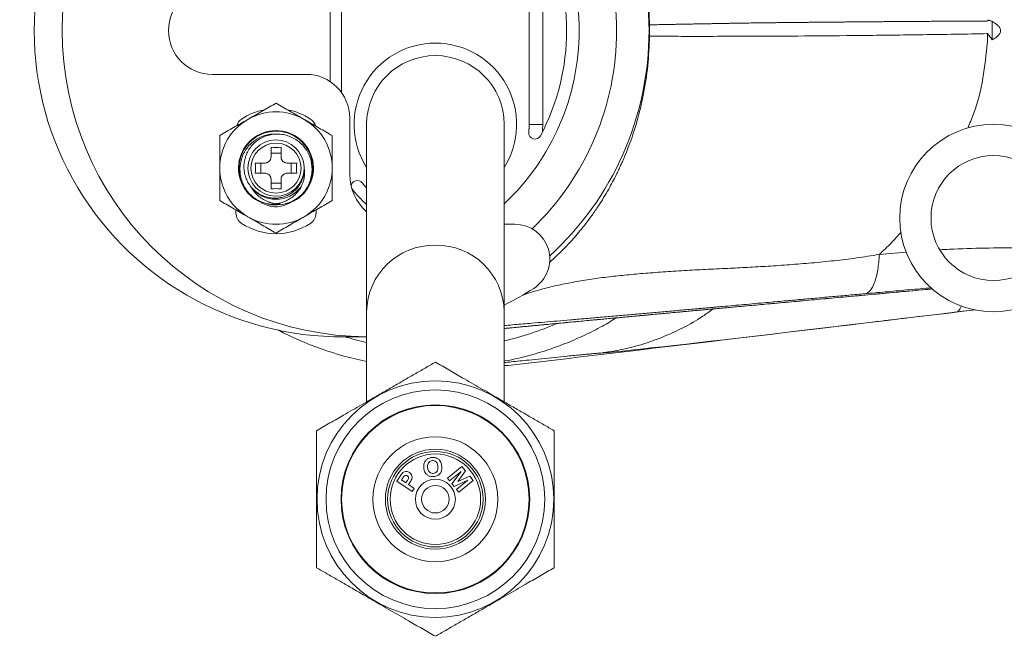
# Model space of a CAD drawing. Units: millimetres. Extents: x -33 to 333, y -268 to 481.
# Drawn here: x 71 to 150, y 384 to 434 of the extents above; entities that cross this region are included whole.
import ezdxf

# ---------------------------------------------------------------- set-up
doc = ezdxf.new("R2010")
doc.units = ezdxf.units.MM

msp = doc.modelspace()

# ---------------------------------------------------------------- linework, layer by layer
at = {"color": 7, "linetype": 'Continuous', "lineweight": 0}
for p, q in [((112.178, 440.32), (112.178, 425.32)), ((113.265, 440.32), (113.265, 425.32)), ((97.178, 427.852), (97.178, 437.788)), ((149.229, 433.552), (149.229, 432.088)), ((94.328, 429.32), (86.828, 429.32)), ((97.828, 421.32), (97.828, 425.82)), ((99.178, 425.32), (99.178, 410.32)), ((110.178, 410.32), (110.178, 425.32)), ((112.178, 425.32), (113.265, 425.32)), ((91.528, 422.72), (91.528, 423.482)), ((92.328, 423.024), (91.528, 423.024)), ((92.328, 423.482), (92.328, 422.72)), ((90.267, 422.22), (91.028, 422.22)), ((90.724, 422.22), (90.724, 421.42)), ((92.828, 422.22), (93.59, 422.22)), ((93.132, 421.42), (93.132, 422.22)), ((91.028, 421.42), (90.267, 421.42)), ((93.59, 421.42), (92.828, 421.42)), ((94.171, 421.82), (94.177, 421.889)), ((94.177, 421.751), (94.171, 421.82)), ((91.528, 420.158), (91.528, 420.92)), ((92.328, 420.92), (92.328, 420.158)), ((91.528, 420.616), (92.328, 420.616)), ((92.688, 418.979), (93.092, 419.055)), ((88.728, 418.471), (88.728, 418.229)), ((95.128, 418.229), (95.128, 418.471)), ((111.044, 417.32), (110.178, 417.32)), ((99.178, 410.32), (99.178, 403.106)), ((110.178, 403.106), (110.178, 410.32)), ((97.178, 408.32), (99.178, 408.32)), ((110.178, 405.988), (110.492, 406.015)), ((105.644, 397.005), (106.8, 397.944)), ((106.8, 397.944), (107.084, 397.595)), ((101.583, 396.76), (101.852, 397.161)), ((105.82, 396.788), (105.644, 397.005)), ((106.73, 397.528), (105.82, 396.788)), ((106.006, 396.559), (106.73, 397.528)), ((107.084, 397.595), (106.466, 396.745)), ((106.466, 396.745), (107.423, 397.178)), ((107.423, 397.178), (107.707, 396.828)), ((102.822, 395.93), (101.583, 396.76)), ((102.041, 396.991), (101.96, 396.87)), ((101.96, 396.87), (102.312, 396.635)), ((102.312, 396.635), (102.403, 396.771)), ((102.631, 396.656), (102.522, 396.493)), ((102.522, 396.493), (102.99, 396.181)), ((106.189, 396.335), (106.006, 396.559)), ((107.285, 396.845), (106.189, 396.335)), ((106.375, 396.105), (107.285, 396.845)), ((107.707, 396.828), (106.551, 395.888)), ((102.99, 396.181), (102.822, 395.93)), ((106.551, 395.888), (106.375, 396.105))]:
    msp.add_line(p, q, dxfattribs=at)
at = {"color": 8, "linetype": 'Continuous', "lineweight": 0}
for p, q in [((96.265, 428.735), (96.265, 436.905)), ((140.173, 414.905), (142.351, 415.101)), ((147.865, 410.478), (146.389, 410.304)), ((110.492, 406.015), (110.178, 406.015))]:
    msp.add_line(p, q, dxfattribs=at)
at = {"color": 7, "linetype": 'Continuous', "lineweight": 0, "flags": 128}
for points in [[(99.178, 420.221), (99.117, 420.288), (98.819, 420.638)], [(146.389, 410.304), (146.023, 410.26), (145.633, 410.214), (145.219, 410.165), (144.783, 410.113), (144.323, 410.058), (143.84, 410), (143.334, 409.939), (142.941, 409.891), (142.487, 409.836), (142.358, 409.821), (142.225, 409.805), (142.088, 409.788), (141.946, 409.771), (141.8, 409.754), (141.651, 409.735), (141.11, 409.67), (140.664, 409.616), (140.314, 409.574), (140.114, 409.55), (139.968, 409.532), (139.876, 409.521), (139.85, 409.518), (139.842, 409.517), (139.839, 409.517), (139.838, 409.516), (139.838, 409.516), (139.838, 409.516), (139.837, 409.516), (139.837, 409.516), (139.837, 409.516), (139.837, 409.516), (138.744, 409.385), (137.708, 409.26), (136.727, 409.142), (135.803, 409.031), (134.647, 408.893), (133.527, 408.76), (132.444, 408.631), (131.398, 408.508), (130.465, 408.398), (129.551, 408.291), (128.655, 408.186), (127.778, 408.085), (126.921, 407.986), (125.807, 407.858), (124.755, 407.738), (123.765, 407.626), (122.837, 407.523), (121.922, 407.422), (121.088, 407.331), (120.335, 407.251), (119.664, 407.181), (119.059, 407.12), (118.566, 407.072), (118.186, 407.039), (117.919, 407.019)]]:
    msp.add_lwpolyline(points, dxfattribs=at)
at = {"color": 7, "linetype": 'Continuous', "lineweight": 0}
for centre, radius in [((149.328, 417.82), 7.5), ((91.928, 421.82), 2), ((149.328, 417.82), 5), ((104.678, 395.32), 9.47), ((104.678, 395.32), 8.75), ((104.678, 395.32), 7.55), ((104.678, 395.32), 7.5), ((104.678, 395.32), 5), ((104.678, 395.32), 4), ((104.678, 395.32), 3.82), ((104.678, 395.32), 3.62), ((104.678, 395.32), 1.6), ((104.678, 395.32), 1.1)]:
    msp.add_circle(centre, radius, dxfattribs=at)
for centre, radius, start, end in [((99.328, 432.82), 24.5, 90.35079, 269.64921), ((97.178, 432.82), 22, 313.85488, 46.14512), ((97.178, 432.82), 19, 313.17355, 46.82645), ((97.178, 432.82), 18, 332.13673, 27.86327), ((86.828, 432.82), 3.5, 90, 270), ((104.678, 425.32), 6.5, 90, 212.20423), ((104.678, 425.32), 6.5, 327.79577, 90), ((104.678, 425.32), 5.5, 90, 180), ((104.678, 425.32), 5.5, 0, 90), ((94.328, 425.82), 3.5, 360, 90), ((91.928, 421.57), 5, 100.86541, 123.36701), ((91.928, 421.82), 4.5, 60, 120), ((91.928, 421.57), 5, 56.63299, 78.94344), ((91.928, 421.82), 4.5, 120, 180), ((89.728, 424.911), 1, 123.36701, 163.31185), ((91.928, 421.82), 4.5, 0, 60), ((94.128, 424.911), 1, 16.57367, 56.63299), ((105.005, 425.32), 7.177, 354.55203, 1.80794), ((91.928, 421.82), 3, 292.81861, 247.18139), ((91.922, 421.821), 2.949, 322.34104, 255.94647), ((112.649, 424.641), 0.5, 175.13221, 332.13673), ((104.678, 425.32), 7.5, 355.13221, 0), ((91.928, 421.82), 2.25, 1.76451, 358.23549), ((91.928, 428.309), 4.844, 265.26303, 274.73697), ((85.439, 421.82), 4.844, 355.26315, 4.73685), ((98.417, 421.82), 4.844, 175.26315, 184.73685), ((91.928, 421.82), 4.5, 180, 240), ((91.928, 421.82), 4.5, 300, 0), ((101.828, 421.32), 4, 180, 228.50918), ((98.428, 420.326), 0.5, 38.62483, 170.99184), ((91.928, 421.82), 2.5, 216.86118, 323.13882), ((91.928, 421.82), 2.95, 255.81885, 321.07299), ((91.928, 415.331), 4.844, 85.26327, 94.73673), ((89.728, 418.229), 1, 180, 236.63299), ((91.928, 421.82), 4.5, 240, 300), ((94.128, 418.229), 1, 303.36701, 0), ((91.928, 421.57), 5, 236.63299, 303.36701), ((111.044, 414.536), 2.784, 302.6499, 90), ((99.328, 432.82), 24.5, 296.28632, 302.6499), ((104.402, 432.654), 25.334, 283.18047, 293.25145)]:
    msp.add_arc(centre, radius, start, end, dxfattribs=at)
at = {"color": 8, "linetype": 'Continuous', "lineweight": 0}
for centre, radius, start, end in [((104.765, 425.32), 8.5, 355.81853, 0), ((104.765, 425.32), 8.5, 217.18111, 228.90478), ((104.595, 410.234), 5.417, 89.11484, 179.0866), ((104.762, 410.234), 5.417, 0.91342, 90.88516)]:
    msp.add_arc(centre, radius, start, end, dxfattribs=at)
at = {"color": 7, "linetype": 'Continuous', "lineweight": 0}
for centre, major_axis, ratio, start_param, end_param in [((97.178, 432.82), (-24.594, 0), 0.996195, 4.669471, 7.898037), ((97.178, 432.82), (-24.594, 0), 0.996195, 2.313529, 3.969718), ((157.371, 414.44), (268, 32.274), 0.010384, 4.535313, 4.675716), ((104.401, 432.82), (0, 27), 0.98857, 2.66216, 2.944647), ((104.401, 432.82), (0, 25.5), 0.98857, 2.860613, 2.932895)]:
    msp.add_ellipse(centre, major_axis=major_axis, ratio=ratio, start_param=start_param, end_param=end_param, dxfattribs=at)
at = {"color": 8, "linetype": 'Continuous', "lineweight": 0}
for points, knots in [([(121.81, 433.274), (121.778, 434.041), (121.712, 435.618), (121.435, 437.397), (121.175, 438.636), (121.009, 439.329), (120.822, 440.024), (120.614, 440.722), (120.383, 441.42), (120.129, 442.119), (119.86, 442.796), (119.541, 443.54), (119.12, 444.435), (118.516, 445.575), (117.79, 446.767), (117.018, 447.875), (116.304, 448.79), (115.647, 449.552), (114.858, 450.404), (114.223, 450.971), (113.807, 451.343)], [0, 0, 0, 0, 0.108156, 0.222274, 0.256094, 0.290472, 0.325423, 0.360959, 0.397094, 0.433839, 0.471205, 0.505787, 0.555763, 0.621134, 0.701901, 0.76874, 0.827323, 0.877681, 0.919861, 1, 1, 1, 1]), ([(113.802, 414.27), (113.994, 414.442), (114.408, 414.812), (114.928, 415.327), (115.399, 415.82), (115.814, 416.281), (116.261, 416.806), (116.734, 417.399), (117.227, 418.063), (117.85, 418.973), (118.505, 420.046), (119.024, 421.023), (119.331, 421.656), (119.493, 422.005), (119.63, 422.311), (119.744, 422.576), (120.139, 423.515), (120.731, 425.166), (121.334, 427.592), (121.711, 429.991), (121.778, 431.586), (121.811, 432.367)], [0, 0, 0, 0, 0.037092, 0.079832, 0.107032, 0.137881, 0.172396, 0.21059, 0.252474, 0.298053, 0.378784, 0.444132, 0.465964, 0.485335, 0.502244, 0.516692, 0.52868, 0.655038, 0.77531, 0.890076, 1, 1, 1, 1]), ([(148.835, 431.897), (148.741, 430.929), (148.554, 428.984), (147.972, 426.676), (147.427, 425.396), (147.266, 425.018)], [0, 0, 0, 0, 0.4113328, 0.8263361, 1, 1, 1, 1]), ([(141.928, 416.688), (141.678, 416.4), (141.13, 415.771), (140.517, 415.207), (140.185, 414.901)], [0, 0, 0, 0, 0.458429, 1, 1, 1, 1]), ([(145.038, 415.279), (145.292, 415.295), (146.484, 415.368), (148.623, 415.421), (151.259, 415.454), (152.958, 415.442), (153.71, 415.437)], [0, 0, 0, 0, 0.0880896, 0.4141888, 0.7408201, 1, 1, 1, 1]), ([(111.707, 411.688), (111.738, 411.697), (112.175, 411.823), (113.11, 412.122), (114.363, 412.424), (115.647, 412.683), (116.984, 412.909), (118.373, 413.099), (119.816, 413.257), (121.313, 413.392), (122.899, 413.51), (124.563, 413.621), (126.284, 413.708), (127.978, 413.789), (129.653, 413.873), (131.301, 413.966), (133.01, 414.08), (134.773, 414.223), (136.562, 414.402), (138.364, 414.613), (139.569, 414.806), (140.173, 414.903)], [0, 0, 0, 0, 0.004402, 0.063636, 0.120705, 0.176618, 0.233528, 0.291722, 0.34756, 0.404289, 0.462094, 0.521093, 0.579162, 0.637464, 0.688112, 0.739401, 0.791359, 0.844023, 0.897031, 0.948386, 1, 1, 1, 1]), ([(134.1, 411.204), (134.704, 411.26), (135.937, 411.372), (137.821, 411.545), (139.779, 411.723), (141.8, 411.908), (143.26, 412.041), (144.135, 412.12), (144.329, 412.138), (144.431, 412.147), (144.44, 412.148)], [0, 0, 0, 0, 0.174535, 0.356434, 0.545721, 0.742417, 0.943551, 0.970425, 0.997423, 1, 1, 1, 1]), ([(144.327, 412.24), (144.259, 412.234), (143.601, 412.175), (142.381, 412.065), (140.684, 411.912), (139.581, 411.812), (139.038, 411.764)], [0, 0, 0, 0, 0.0384188, 0.3683965, 0.6888569, 1, 1, 1, 1]), ([(139.038, 411.764), (138.612, 411.725), (137.759, 411.649), (136.484, 411.534), (135.205, 411.42), (133.905, 411.303), (132.555, 411.182), (131.027, 411.045), (129.379, 410.898), (128.064, 410.78), (127.212, 410.704), (126.789, 410.667), (126.373, 410.63), (125.964, 410.593), (125.562, 410.557), (124.866, 410.496), (123.89, 410.409), (122.649, 410.299), (121.423, 410.191), (120.195, 410.083), (118.954, 409.974), (117.743, 409.869), (116.584, 409.768), (115.484, 409.672), (114.421, 409.581), (113.394, 409.492), (112.489, 409.415), (111.697, 409.348), (111.011, 409.289), (110.506, 409.247), (110.234, 409.224), (110.178, 409.219)], [0, 0, 0, 0, 0.040791, 0.081582, 0.122002, 0.16306, 0.206271, 0.251879, 0.310545, 0.366236, 0.380334, 0.394229, 0.407923, 0.421415, 0.434707, 0.447799, 0.490687, 0.532353, 0.573354, 0.615972, 0.659967, 0.704552, 0.745941, 0.786816, 0.827212, 0.867163, 0.906706, 0.935533, 0.9642, 0.992722, 1, 1, 1, 1]), ([(110.178, 408.98), (110.396, 409.001), (111.014, 409.061), (112.077, 409.163), (113.33, 409.283), (114.585, 409.403), (115.838, 409.522), (116.857, 409.618), (117.628, 409.69), (118.143, 409.739), (118.662, 409.787), (119.185, 409.836), (119.713, 409.885), (120.502, 409.959), (121.579, 410.059), (122.966, 410.187), (124.084, 410.29), (124.911, 410.365), (125.428, 410.413), (125.953, 410.461), (126.487, 410.51), (126.967, 410.554), (127.384, 410.592), (127.78, 410.628), (128.24, 410.67), (128.8, 410.721), (129.444, 410.78), (130.155, 410.844), (130.876, 410.91), (131.675, 410.983), (132.5, 411.058), (133.34, 411.135), (133.86, 411.183), (134.1, 411.204)], [0, 0, 0, 0, 0.030836, 0.087528, 0.144047, 0.196836, 0.249844, 0.303247, 0.324374, 0.345599, 0.366933, 0.388384, 0.409962, 0.431678, 0.485131, 0.541564, 0.601094, 0.621855, 0.642981, 0.664477, 0.686344, 0.708586, 0.723653, 0.737764, 0.757424, 0.780527, 0.807073, 0.837062, 0.868525, 0.896355, 0.935952, 0.970498, 1, 1, 1, 1]), ([(126.894, 410.547), (126.62, 410.346), (125.855, 409.786), (124.504, 409.031), (122.881, 408.277), (121.229, 407.696), (119.576, 407.263), (118.466, 407.1), (117.919, 407.019)], [0, 0, 0, 0, 0.104177, 0.290979, 0.474569, 0.654296, 0.829596, 1, 1, 1, 1]), ([(146.748, 410.789), (146.739, 410.759), (146.702, 410.631), (146.621, 410.484), (146.511, 410.344), (146.429, 410.317), (146.389, 410.304)], [0, 0, 0, 0, 0.095554, 0.407933, 0.70997, 1, 1, 1, 1]), ([(117.919, 407.019), (117.837, 407.014), (117.674, 407.002), (117.312, 406.971), (116.878, 406.932), (116.376, 406.883), (115.819, 406.828), (115.103, 406.757), (114.218, 406.667), (113.18, 406.56), (112.237, 406.464), (111.422, 406.382), (110.749, 406.314), (110.363, 406.277), (110.178, 406.26)], [0, 0, 0, 0, 0.06785, 0.136095, 0.204989, 0.274653, 0.345097, 0.416249, 0.529131, 0.642656, 0.755958, 0.840288, 0.923745, 1, 1, 1, 1])]:
    msp.add_open_spline(points, degree=3, knots=knots, dxfattribs=at)
at = {"color": 7, "linetype": 'Continuous', "lineweight": 0}
for points, knots in [([(148.85, 433.585), (148.653, 433.584), (148.262, 433.583), (147.68, 433.58), (147.105, 433.578), (146.537, 433.575), (145.976, 433.572), (145.423, 433.569), (144.878, 433.566), (144.34, 433.563), (143.81, 433.559), (143.289, 433.556), (142.776, 433.552), (142.271, 433.549), (141.775, 433.545), (141.287, 433.542), (140.807, 433.538), (140.337, 433.534), (139.875, 433.53), (139.422, 433.527), (138.977, 433.523), (138.542, 433.519), (138.115, 433.516), (137.698, 433.512), (137.289, 433.508), (136.888, 433.505), (136.497, 433.501), (136.114, 433.498), (135.741, 433.494), (135.375, 433.491), (135.019, 433.487), (134.671, 433.484), (134.331, 433.48), (134, 433.477), (133.677, 433.474), (133.363, 433.471), (133.057, 433.467), (132.758, 433.464), (132.468, 433.461), (132.186, 433.458), (131.911, 433.455), (131.644, 433.452), (131.385, 433.449), (131.133, 433.446), (130.888, 433.443), (130.651, 433.44), (130.42, 433.437), (130.18, 433.434), (129.922, 433.43), (129.637, 433.426), (129.334, 433.421), (129.014, 433.416), (128.678, 433.41), (128.328, 433.404), (127.966, 433.398), (127.593, 433.391), (127.211, 433.384), (126.823, 433.377), (126.43, 433.369), (126.035, 433.362), (125.64, 433.355), (125.248, 433.348), (124.861, 433.341), (124.483, 433.334), (124.116, 433.327), (123.762, 433.32), (123.426, 433.314), (123.11, 433.307), (122.817, 433.301), (122.55, 433.296), (122.312, 433.29), (122.107, 433.284), (121.934, 433.279), (121.851, 433.275), (121.81, 433.274)], [0, 0, 0, 0, 0.0134575, 0.0268348, 0.0401288, 0.0533365, 0.0664549, 0.0794811, 0.0924123, 0.1052457, 0.1179787, 0.1306086, 0.1431329, 0.1555491, 0.1678548, 0.1800476, 0.1921252, 0.2040856, 0.2159265, 0.227646, 0.239242, 0.2507126, 0.2620561, 0.2732707, 0.2843547, 0.2953065, 0.3061246, 0.3168075, 0.3273538, 0.3377622, 0.3480314, 0.3581602, 0.3681476, 0.3779924, 0.3876936, 0.3972503, 0.4066616, 0.4159267, 0.4250448, 0.4340151, 0.4428371, 0.45151, 0.4600333, 0.4684065, 0.4766291, 0.4847007, 0.4926208, 0.5003892, 0.5097393, 0.5199222, 0.5309369, 0.5427822, 0.5554562, 0.5689565, 0.58328, 0.5984231, 0.6143811, 0.6311485, 0.6487187, 0.6670842, 0.6862361, 0.7061642, 0.7268569, 0.7483011, 0.7704822, 0.793384, 0.8169884, 0.8412755, 0.866224, 0.8918102, 0.9180089, 0.944793, 0.9721336, 1, 1, 1, 1]), ([(148.849, 433.648), (148.875, 433.648), (148.928, 433.647), (149.006, 433.636), (149.083, 433.617), (149.157, 433.59), (149.205, 433.565), (149.229, 433.553)], [0, 0, 0, 0, 0.201417, 0.400095, 0.598061, 0.79736, 1, 1, 1, 1]), ([(149.229, 432.088), (149.379, 432.171), (149.528, 432.265), (149.721, 432.442), (149.782, 432.508), (149.872, 432.662), (149.901, 432.752), (149.892, 432.93), (149.855, 433.018), (149.756, 433.164), (149.694, 433.228), (149.496, 433.398), (149.35, 433.487), (149.198, 433.569)], [0, 0, 0, 0, 0.25, 0.25, 0.375, 0.375, 0.5, 0.5, 0.625, 0.625, 0.75, 0.75, 1, 1, 1, 1]), ([(148.857, 432.576), (147.127, 432.544), (145.402, 432.516), (142.018, 432.468), (140.36, 432.448), (137.171, 432.414), (135.642, 432.401), (132.768, 432.381), (131.425, 432.374), (128.973, 432.365), (127.864, 432.363), (125.912, 432.361), (125.07, 432.361), (123.665, 432.363), (123.103, 432.365), (122.255, 432.367), (121.969, 432.367), (121.81, 432.366)], [0, 0, 0, 0, 0.125, 0.125, 0.25, 0.25, 0.375, 0.375, 0.5, 0.5, 0.625, 0.625, 0.75, 0.75, 0.875, 0.875, 1, 1, 1, 1]), ([(89.678, 425.717), (89.732, 425.748), (89.96, 425.88), (90.364, 426.113), (90.889, 426.416), (91.411, 426.718), (91.756, 426.917), (91.928, 427.016)], [0, 0, 0, 0, 0.0700217, 0.3003989, 0.5308123, 0.7653834, 1, 1, 1, 1]), ([(91.928, 427.016), (92.11, 426.911), (92.474, 426.701), (93.033, 426.378), (93.602, 426.05), (93.986, 425.828), (94.178, 425.717)], [0, 0, 0, 0, 0.247711, 0.495366, 0.747705, 1, 1, 1, 1]), ([(87.428, 424.418), (87.61, 424.523), (87.974, 424.733), (88.533, 425.056), (89.102, 425.384), (89.486, 425.606), (89.678, 425.717)], [0, 0, 0, 0, 0.247711, 0.495365, 0.747705, 1, 1, 1, 1]), ([(94.178, 425.717), (94.232, 425.686), (94.46, 425.554), (94.864, 425.321), (95.389, 425.018), (95.911, 424.716), (96.256, 424.518), (96.428, 424.418)], [0, 0, 0, 0, 0.070022, 0.300399, 0.530812, 0.765383, 1, 1, 1, 1]), ([(87.428, 421.82), (87.428, 421.986), (87.428, 422.319), (87.428, 422.819), (87.428, 423.317), (87.428, 423.852), (87.428, 424.217), (87.428, 424.418)], [0, 0, 0, 0, 0.189284, 0.378581, 0.570528, 0.762499, 1, 1, 1, 1]), ([(90.765, 419.055), (90.626, 419.127), (90.348, 419.272), (89.971, 419.574), (89.638, 419.939), (89.364, 420.365), (89.169, 420.831), (89.058, 421.319), (89.034, 421.812), (89.09, 422.297), (89.229, 422.764), (89.443, 423.203), (89.73, 423.598), (90.077, 423.934), (90.472, 424.2), (90.9, 424.397), (91.354, 424.511), (91.702, 424.557), (91.893, 424.539), (91.928, 424.535)], [0, 0, 0, 0, 0.059801, 0.119602, 0.183753, 0.247903, 0.312095, 0.376286, 0.43817, 0.500054, 0.561938, 0.623821, 0.685788, 0.747752, 0.80748, 0.867207, 0.926825, 0.986442, 1, 1, 1, 1]), ([(94.223, 419.966), (94.311, 420.096), (94.488, 420.355), (94.673, 420.799), (94.789, 421.273), (94.825, 421.769), (94.774, 422.264), (94.641, 422.737), (94.429, 423.174), (94.152, 423.565), (93.812, 423.903), (93.422, 424.18), (92.989, 424.385), (92.532, 424.512), (92.066, 424.557), (91.605, 424.524), (91.157, 424.412), (90.734, 424.229), (90.348, 423.975), (90.016, 423.662), (89.746, 423.3), (89.544, 422.904), (89.413, 422.479), (89.353, 422.04), (89.37, 421.597), (89.461, 421.168), (89.625, 420.766), (89.851, 420.402), (90.135, 420.083), (90.466, 419.816), (90.838, 419.61), (91.236, 419.472), (91.648, 419.407), (92.059, 419.412), (92.462, 419.487), (92.844, 419.627), (93.197, 419.83), (93.508, 420.089), (93.765, 420.395), (93.965, 420.735), (94.101, 421.102), (94.17, 421.444), (94.175, 421.662), (94.177, 421.751)], [0, 0, 0, 0, 0.026058, 0.052116, 0.079561, 0.107006, 0.134487, 0.161967, 0.188456, 0.214945, 0.241403, 0.26786, 0.29435, 0.320837, 0.34641, 0.371983, 0.397452, 0.422922, 0.448421, 0.473915, 0.498571, 0.523227, 0.547709, 0.572192, 0.5967, 0.621202, 0.64494, 0.668677, 0.692173, 0.715668, 0.739185, 0.762696, 0.785514, 0.808332, 0.83084, 0.853348, 0.875875, 0.898395, 0.920293, 0.942191, 0.963711, 0.985232, 1, 1, 1, 1]), ([(96.428, 424.418), (96.428, 424.217), (96.428, 423.855), (96.428, 423.324), (96.428, 422.828), (96.428, 422.326), (96.428, 421.989), (96.428, 421.82)], [0, 0, 0, 0, 0.237501, 0.426925, 0.616328, 0.80817, 1, 1, 1, 1]), ([(91.028, 422.22), (91.081, 422.225), (91.187, 422.234), (91.334, 422.313), (91.445, 422.43), (91.516, 422.571), (91.524, 422.67), (91.528, 422.72)], [0, 0, 0, 0, 0.207007, 0.414765, 0.612129, 0.804282, 1, 1, 1, 1]), ([(92.328, 422.72), (92.333, 422.667), (92.343, 422.561), (92.422, 422.415), (92.538, 422.303), (92.679, 422.233), (92.778, 422.224), (92.828, 422.22)], [0, 0, 0, 0, 0.207008, 0.414767, 0.61213, 0.804283, 1, 1, 1, 1]), ([(87.428, 419.222), (87.428, 419.538), (87.428, 420.014), (87.428, 420.662), (87.428, 421.21), (87.428, 421.598), (87.428, 421.82)], [0, 0, 0, 0, 0.371882, 0.559566, 0.74723, 1, 1, 1, 1]), ([(91.528, 420.92), (91.523, 420.973), (91.514, 421.079), (91.435, 421.225), (91.319, 421.337), (91.177, 421.407), (91.078, 421.416), (91.028, 421.42)], [0, 0, 0, 0, 0.207008, 0.414766, 0.612129, 0.804283, 1, 1, 1, 1]), ([(94.177, 421.889), (94.195, 421.756), (94.231, 421.488), (94.198, 421.081), (94.103, 420.685), (93.941, 420.306), (93.715, 419.959), (93.433, 419.652), (93.103, 419.398), (92.726, 419.188), (92.306, 419.032), (91.896, 418.954), (91.527, 418.932), (91.313, 418.951), (91.206, 418.96)], [0, 0, 0, 0, 0.083377, 0.166784, 0.251062, 0.335339, 0.420879, 0.506419, 0.591644, 0.676922, 0.772161, 0.8674, 0.9337, 1, 1, 1, 1]), ([(92.828, 421.42), (92.775, 421.415), (92.669, 421.406), (92.523, 421.327), (92.412, 421.21), (92.341, 421.069), (92.333, 420.97), (92.328, 420.92)], [0, 0, 0, 0, 0.207008, 0.414766, 0.612129, 0.804283, 1, 1, 1, 1]), ([(96.428, 421.82), (96.428, 421.598), (96.428, 421.212), (96.428, 420.666), (96.428, 420.018), (96.428, 419.541), (96.428, 419.222)], [0, 0, 0, 0, 0.252771, 0.438618, 0.624485, 1, 1, 1, 1]), ([(89.928, 420.32), (90.006, 420.193), (90.162, 419.938), (90.473, 419.612), (90.832, 419.342), (91.232, 419.135), (91.662, 419.005), (92.011, 418.945), (92.212, 418.953), (92.263, 418.955)], [0, 0, 0, 0, 0.157646, 0.315291, 0.472933, 0.630576, 0.788126, 0.945767, 1, 1, 1, 1]), ([(89.678, 417.923), (89.625, 417.954), (89.396, 418.086), (88.992, 418.319), (88.468, 418.622), (87.945, 418.924), (87.601, 419.122), (87.428, 419.222)], [0, 0, 0, 0, 0.070022, 0.300399, 0.530812, 0.765383, 1, 1, 1, 1]), ([(91.928, 418.712), (91.775, 418.731), (91.464, 418.771), (91.074, 418.9), (90.849, 419.013), (90.765, 419.055)], [0, 0, 0, 0, 0.379831, 0.769413, 1, 1, 1, 1]), ([(93.092, 419.055), (93.037, 419.027), (92.831, 418.921), (92.445, 418.78), (92.102, 418.735), (91.928, 418.712)], [0, 0, 0, 0, 0.151703, 0.569303, 1, 1, 1, 1]), ([(96.428, 419.222), (96.246, 419.117), (95.882, 418.907), (95.323, 418.584), (94.755, 418.256), (94.37, 418.034), (94.178, 417.923)], [0, 0, 0, 0, 0.247711, 0.495366, 0.747705, 1, 1, 1, 1]), ([(91.928, 416.624), (91.746, 416.729), (91.382, 416.939), (90.823, 417.262), (90.255, 417.59), (89.87, 417.812), (89.678, 417.923)], [0, 0, 0, 0, 0.247711, 0.495365, 0.747705, 1, 1, 1, 1]), ([(94.178, 417.923), (94.125, 417.892), (93.896, 417.76), (93.492, 417.527), (92.968, 417.224), (92.445, 416.922), (92.101, 416.723), (91.928, 416.624)], [0, 0, 0, 0, 0.070022, 0.300399, 0.530812, 0.765383, 1, 1, 1, 1]), ([(140.19, 414.906), (140.171, 414.484), (140.131, 414.068), (140.006, 413.304), (139.92, 412.958), (139.711, 412.388), (139.588, 412.165), (139.322, 411.861), (139.18, 411.78), (139.038, 411.764)], [0, 0, 0, 0, 0.25, 0.25, 0.5, 0.5, 0.75, 0.75, 1, 1, 1, 1]), ([(134.095, 411.204), (135.303, 411.314), (137.718, 411.535), (141.166, 411.85), (143.403, 412.053), (144.44, 412.148)], [0, 0, 0, 0, 0.3490109, 0.6982305, 1, 1, 1, 1]), ([(110.178, 408.979), (110.317, 408.993), (110.622, 409.022), (111.118, 409.07), (111.683, 409.125), (112.315, 409.186), (113.025, 409.254), (113.761, 409.324), (114.521, 409.396), (115.3, 409.47), (116.161, 409.552), (117.111, 409.641), (118.123, 409.736), (119.191, 409.836), (120.305, 409.94), (121.485, 410.05), (122.719, 410.164), (123.995, 410.281), (125.3, 410.401), (126.794, 410.538), (128.472, 410.691), (130.331, 410.86), (132.205, 411.031), (133.465, 411.146), (134.095, 411.204)], [0, 0, 0, 0, 0.019633, 0.043021, 0.068786, 0.097085, 0.12837, 0.163245, 0.193506, 0.226583, 0.262761, 0.302322, 0.345542, 0.388207, 0.433881, 0.482097, 0.532459, 0.584559, 0.637972, 0.692283, 0.768076, 0.844891, 0.922333, 1, 1, 1, 1]), ([(110.178, 406.376), (110.204, 406.379), (110.777, 406.467), (111.881, 406.737), (113.484, 407.189), (115.052, 407.753), (116.578, 408.412), (117.95, 409.104), (118.79, 409.611), (119.156, 409.833)], [0, 0, 0, 0, 0.007935, 0.179805, 0.352029, 0.524253, 0.696122, 0.867299, 1, 1, 1, 1]), ([(104.678, 406.29), (104.403, 406.131), (103.853, 405.813), (103.013, 405.328), (102.155, 404.833), (101.278, 404.327), (100.387, 403.812), (99.548, 403.328), (98.767, 402.877), (98.045, 402.46), (97.201, 401.973), (96.241, 401.419), (95.533, 401.009), (95.178, 400.805)], [0, 0, 0, 0, 0.089457, 0.178951, 0.268371, 0.360533, 0.452795, 0.544933, 0.619903, 0.694938, 0.769925, 0.884948, 1, 1, 1, 1]), ([(114.178, 400.805), (113.903, 400.964), (113.353, 401.282), (112.513, 401.766), (111.655, 402.262), (110.778, 402.768), (109.887, 403.283), (109.048, 403.767), (108.267, 404.218), (107.545, 404.635), (106.701, 405.122), (105.741, 405.676), (105.033, 406.085), (104.678, 406.29)], [0, 0, 0, 0, 0.089457, 0.178951, 0.268371, 0.360533, 0.452795, 0.544933, 0.619903, 0.694938, 0.769925, 0.884948, 1, 1, 1, 1]), ([(95.178, 400.805), (95.178, 400.342), (95.178, 399.582), (95.178, 398.5), (95.178, 397.576), (95.178, 396.634), (95.178, 395.675), (95.178, 394.704), (95.178, 393.727), (95.178, 392.748), (95.178, 391.768), (95.178, 390.795), (95.178, 390.155), (95.178, 389.835)], [0, 0, 0, 0, 0.12995, 0.213822, 0.297743, 0.381583, 0.468276, 0.555069, 0.641765, 0.730772, 0.819791, 0.90989, 1, 1, 1, 1]), ([(114.178, 389.835), (114.178, 390.152), (114.178, 390.785), (114.178, 391.753), (114.178, 392.737), (114.178, 393.712), (114.178, 394.67), (114.178, 395.608), (114.178, 396.556), (114.178, 397.511), (114.178, 398.467), (114.178, 399.571), (114.178, 400.342), (114.178, 400.805)], [0, 0, 0, 0, 0.089092, 0.178175, 0.268211, 0.358234, 0.441963, 0.525777, 0.609502, 0.696309, 0.783207, 0.87005, 1, 1, 1, 1]), ([(103.784, 398.21), (103.801, 398.252), (103.835, 398.336), (103.91, 398.438), (103.993, 398.522), (104.054, 398.559), (104.084, 398.577)], [0, 0, 0, 0, 0.279954, 0.55996, 0.780006, 1, 1, 1, 1]), ([(104.084, 398.577), (104.141, 398.602), (104.241, 398.646), (104.351, 398.659), (104.399, 398.665)], [0, 0, 0, 0, 0.559551, 1, 1, 1, 1]), ([(104.399, 398.665), (104.474, 398.667), (104.624, 398.672), (104.84, 398.597), (105.005, 398.465), (105.11, 398.302), (105.17, 398.135), (105.185, 398.018), (105.193, 397.96)], [0, 0, 0, 0, 0.186727, 0.37312, 0.55947, 0.706186, 0.853041, 1, 1, 1, 1]), ([(103.751, 397.822), (103.746, 397.895), (103.738, 398.027), (103.77, 398.154), (103.784, 398.21)], [0, 0, 0, 0, 0.560159, 1, 1, 1, 1]), ([(104.543, 397.128), (104.469, 397.126), (104.32, 397.121), (104.105, 397.193), (103.94, 397.323), (103.833, 397.483), (103.773, 397.648), (103.758, 397.764), (103.751, 397.822)], [0, 0, 0, 0, 0.186769, 0.373145, 0.559488, 0.706208, 0.853049, 1, 1, 1, 1]), ([(104.425, 398.409), (104.379, 398.401), (104.287, 398.386), (104.169, 398.304), (104.085, 398.18), (104.051, 398.024), (104.057, 397.915), (104.059, 397.86)], [0, 0, 0, 0, 0.186668, 0.372968, 0.559418, 0.77941, 1, 1, 1, 1]), ([(104.059, 397.86), (104.065, 397.814), (104.077, 397.722), (104.125, 397.59), (104.215, 397.472), (104.353, 397.386), (104.463, 397.385), (104.519, 397.385)], [0, 0, 0, 0, 0.187334, 0.374397, 0.561027, 0.780416, 1, 1, 1, 1]), ([(104.881, 397.939), (104.876, 397.985), (104.864, 398.077), (104.818, 398.209), (104.73, 398.329), (104.59, 398.409), (104.48, 398.409), (104.425, 398.409)], [0, 0, 0, 0, 0.187333, 0.374461, 0.560993, 0.780222, 1, 1, 1, 1]), ([(104.519, 397.385), (104.565, 397.393), (104.657, 397.409), (104.773, 397.494), (104.856, 397.619), (104.89, 397.775), (104.884, 397.884), (104.881, 397.939)], [0, 0, 0, 0, 0.1865792, 0.3729455, 0.5594158, 0.7794192, 1, 1, 1, 1]), ([(105.193, 397.96), (105.196, 397.886), (105.202, 397.737), (105.146, 397.518), (105.031, 397.342), (104.88, 397.222), (104.717, 397.152), (104.601, 397.136), (104.543, 397.128)], [0, 0, 0, 0, 0.186882, 0.373425, 0.559728, 0.706391, 0.853122, 1, 1, 1, 1]), ([(101.852, 397.161), (101.889, 397.217), (101.955, 397.317), (102.035, 397.407), (102.07, 397.446)], [0, 0, 0, 0, 0.560349, 1, 1, 1, 1]), ([(102.17, 397.165), (102.145, 397.134), (102.099, 397.077), (102.059, 397.017), (102.041, 396.991)], [0, 0, 0, 0, 0.559807, 1, 1, 1, 1]), ([(102.07, 397.446), (102.114, 397.477), (102.203, 397.537), (102.357, 397.552), (102.492, 397.519), (102.564, 397.476), (102.6, 397.454)], [0, 0, 0, 0, 0.279309, 0.558986, 0.779297, 1, 1, 1, 1]), ([(102.431, 397.194), (102.407, 397.207), (102.36, 397.233), (102.283, 397.231), (102.218, 397.207), (102.186, 397.179), (102.17, 397.165)], [0, 0, 0, 0, 0.279965, 0.559426, 0.779735, 1, 1, 1, 1]), ([(102.403, 396.771), (102.425, 396.805), (102.468, 396.872), (102.518, 396.963), (102.524, 397.044), (102.51, 397.104), (102.479, 397.157), (102.447, 397.181), (102.431, 397.194)], [0, 0, 0, 0, 0.250539, 0.500298, 0.625233, 0.750088, 0.874987, 1, 1, 1, 1]), ([(102.6, 397.454), (102.645, 397.419), (102.736, 397.35), (102.807, 397.204), (102.823, 397.057), (102.8, 396.971), (102.788, 396.928)], [0, 0, 0, 0, 0.280298, 0.559854, 0.77989, 1, 1, 1, 1]), ([(102.788, 396.928), (102.762, 396.875), (102.715, 396.782), (102.657, 396.695), (102.631, 396.656)], [0, 0, 0, 0, 0.559818, 1, 1, 1, 1]), ([(95.178, 389.835), (95.454, 389.676), (96.004, 389.358), (96.844, 388.874), (97.702, 388.378), (98.578, 387.872), (99.47, 387.357), (100.309, 386.873), (101.09, 386.422), (101.812, 386.005), (102.655, 385.518), (103.615, 384.964), (104.324, 384.555), (104.678, 384.35)], [0, 0, 0, 0, 0.0894569, 0.1789513, 0.2683706, 0.3605334, 0.4527953, 0.5449331, 0.6199034, 0.6949376, 0.7699249, 0.8849483, 1, 1, 1, 1]), ([(104.678, 384.35), (104.954, 384.509), (105.504, 384.827), (106.344, 385.312), (107.202, 385.807), (108.078, 386.313), (108.97, 386.828), (109.809, 387.312), (110.59, 387.763), (111.312, 388.18), (112.155, 388.667), (113.115, 389.221), (113.824, 389.631), (114.178, 389.835)], [0, 0, 0, 0, 0.089457, 0.178951, 0.268371, 0.360533, 0.452795, 0.544933, 0.619903, 0.694938, 0.769925, 0.884948, 1, 1, 1, 1])]:
    msp.add_open_spline(points, degree=3, knots=knots, dxfattribs=at)
for points in [[(121.81, 432.366), (121.815, 432.669), (121.815, 432.971), (121.81, 433.274)], [(148.859, 432.576), (148.853, 432.349), (148.845, 432.123), (148.837, 431.897)], [(149.229, 432.087), (149.106, 432.25), (148.983, 432.413), (148.859, 432.576)]]:
    msp.add_open_spline(points, degree=3, dxfattribs=at)

doc.saveas('drawing.dxf')
